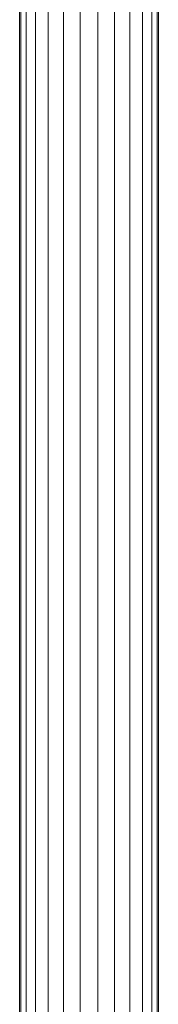
# Model space of a CAD drawing. Units: millimetres. Extents: x -1709 to 5011, y -2032 to 2720.
# Drawn here: x -436 to -394, y 371 to 669 of the extents above; entities that cross this region are included whole.
import ezdxf

# ---------------------------------------------------------------- set-up
doc = ezdxf.new("R2010")
doc.units = ezdxf.units.MM
doc.layers.add('A-GENM', color=13, linetype='Continuous', lineweight=9)
doc.layers.add('G-IMPT', color=8, linetype='Continuous', lineweight=9)

# ---------------------------------------------------------------- blocks, each defined once
blk = doc.blocks.new('7 - 13_DWG-430532-Level 1')
at = {"layer": 'G-IMPT'}
for p, q in [((251.81, 250.06), (251.81, 1036.61)), ((252.14, 250.13), (252.15, 1036.67)), ((253.78, 250.19), (253.78, 1036.72)), ((256.62, 250.24), (256.62, 1036.77)), ((260.48, 250.29), (260.48, 1036.81)), ((265.12, 250.32), (265.12, 1036.84)), ((270.25, 250.34), (270.25, 1036.85)), ((275.55, 250.34), (275.55, 1036.85)), ((280.68, 250.32), (280.68, 1036.84)), ((285.32, 250.29), (285.32, 1036.81)), ((289.18, 250.24), (289.18, 1036.77)), ((292.02, 250.19), (292.02, 1036.72)), ((293.66, 250.13), (293.66, 1036.67)), ((293.99, 250.06), (293.99, 1036.61))]:
    blk.add_line(p, q, dxfattribs=at)
blk = doc.blocks.new('7 - 7-419564-Level 1')
blk.add_blockref('7 - 13_DWG-430532-Level 1', (1.73, 0))

msp = doc.modelspace()

# ---------------------------------------------------------------- block references
at = {"layer": 'A-GENM', "rotation": 180}
msp.add_blockref('7 - 7-419564-Level 1', (-140.09, 1150.3), dxfattribs=at)

doc.saveas('drawing.dxf')
